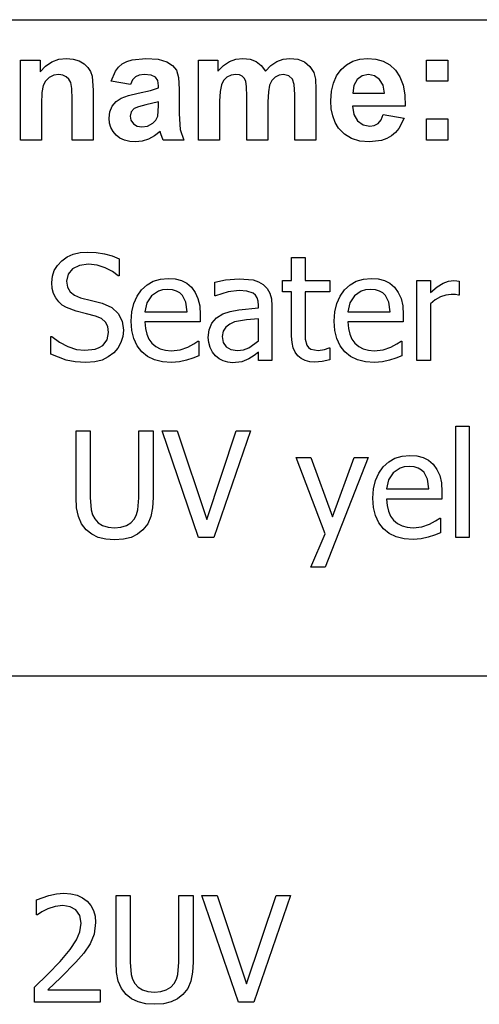
# Model space of a CAD drawing. Extents: x -8638 to 8638, y -6153 to 6153.
# Drawn here: x 4699 to 5561, y -3918 to -2074 of the extents above; entities that cross this region are included whole.
import ezdxf

# ---------------------------------------------------------------- set-up
doc = ezdxf.new("R2010")
doc.units = 0
doc.layers.get('0').update_dxf_attribs({"linetype": 'CONTINUOUS'})

msp = doc.modelspace()

# ---------------------------------------------------------------- linework, layer by layer
for p, q in [((3510.2, -2073.8), (8638, -2073.8)), ((4700.9, -2299.2), (4700.9, -2149.6)), ((4700.9, -2149.6), (4737.7, -2149.6)), ((4737.7, -2149.6), (4737.7, -2171.6)), ((4748.1, -2160.5), (4759.8, -2152.6)), ((4759.8, -2152.6), (4772.7, -2147.8)), ((4772.7, -2147.8), (4787, -2146.2)), ((4787, -2146.2), (4799.5, -2147.4)), ((4799.5, -2147.4), (4810.9, -2151)), ((4810.9, -2151), (4820.4, -2156.3)), ((4820.4, -2156.3), (4827.3, -2163)), ((4885, -2162.6), (4891.9, -2156.7)), ((4891.9, -2156.7), (4900.2, -2152.1)), ((4900.2, -2152.1), (4910.3, -2148.8)), ((4910.3, -2148.8), (4935.8, -2146.2)), ((4935.8, -2146.2), (4958.9, -2147.8)), ((4958.9, -2147.8), (4975.3, -2152.5)), ((4975.3, -2152.5), (4986.3, -2159.6)), ((5034.9, -2149.6), (5071.3, -2149.6)), ((5034.9, -2299.2), (5034.9, -2149.6)), ((5071.3, -2149.6), (5071.3, -2170)), ((5081.6, -2159.6), (5092.8, -2152.2)), ((5092.8, -2152.2), (5104.9, -2147.7)), ((5104.9, -2147.7), (5117.9, -2146.2)), ((5117.9, -2146.2), (5131.4, -2147.7)), ((5131.4, -2147.7), (5142.9, -2152.2)), ((5142.9, -2152.2), (5152.5, -2159.6)), ((5170.4, -2159.6), (5181.5, -2152.2)), ((5181.5, -2152.2), (5193.3, -2147.7)), ((5193.3, -2147.7), (5205.8, -2146.2)), ((5205.8, -2146.2), (5221, -2147.9)), ((5221, -2147.9), (5233.7, -2152.9)), ((5233.7, -2152.9), (5243.7, -2161.2)), ((5312.5, -2158.1), (5324.2, -2151.5)), ((5324.2, -2151.5), (5337.1, -2147.6)), ((5337.1, -2147.6), (5351.3, -2146.2)), ((5351.3, -2146.2), (5367.1, -2147.6)), ((5367.1, -2147.6), (5381.2, -2151.7)), ((5381.2, -2151.7), (5393.5, -2158.6)), ((5462.3, -2189.2), (5462.3, -2149.6)), ((5462.3, -2149.6), (5501.9, -2149.6)), ((5501.9, -2149.6), (5501.9, -2189.2)), ((4737.7, -2171.6), (4748.1, -2160.5)), ((4827.3, -2163), (4832, -2170.8)), ((4832, -2170.8), (4835.1, -2179.6)), ((4871, -2188.8), (4879.3, -2169.9)), ((4879.3, -2169.9), (4885, -2162.6)), ((4986.3, -2159.6), (4993.5, -2168.4)), ((4993.5, -2168.4), (4997.5, -2182.1)), ((5071.3, -2170), (5081.6, -2159.6)), ((5152.5, -2159.6), (5160.2, -2170)), ((5160.2, -2170), (5170.4, -2159.6)), ((5243.7, -2161.2), (5250.8, -2172.6)), ((5250.8, -2172.6), (5253.8, -2185.1)), ((5293.7, -2178.8), (5302.2, -2167.3)), ((5302.2, -2167.3), (5312.5, -2158.1)), ((5393.5, -2158.6), (5404, -2168.3)), ((5404, -2168.3), (5412.4, -2180.8)), ((4747.8, -2188.7), (4743.5, -2197.1)), ((4754.7, -2182.2), (4747.8, -2188.7)), ((4763.4, -2177.9), (4754.7, -2182.2)), ((4773.2, -2176.5), (4763.4, -2177.9)), ((4780.6, -2177.5), (4773.2, -2176.5)), ((4786.9, -2180.5), (4780.6, -2177.5)), ((4791.8, -2185.2), (4786.9, -2180.5)), ((4795.1, -2191.5), (4791.8, -2185.2)), ((4797, -2202.9), (4795.1, -2191.5)), ((4835.1, -2179.6), (4837.2, -2206.2)), ((4907, -2195.3), (4871, -2188.8)), ((4911.2, -2186.4), (4907, -2195.3)), ((4916.5, -2180.7), (4911.2, -2186.4)), ((4923.6, -2177.6), (4916.5, -2180.7)), ((4933, -2176.5), (4923.6, -2177.6)), ((4946.2, -2177.7), (4933, -2176.5)), ((4954.3, -2181.4), (4946.2, -2177.7)), ((4958.5, -2187.9), (4954.3, -2181.4)), ((4959.9, -2197.6), (4958.5, -2187.9)), ((4997.5, -2182.1), (4998.8, -2203.8)), ((5081.8, -2187.5), (5077.6, -2195.7)), ((5088.1, -2181.4), (5081.8, -2187.5)), ((5095.9, -2177.8), (5088.1, -2181.4)), ((5104.6, -2176.5), (5095.9, -2177.8)), ((5111.4, -2177.3), (5104.6, -2176.5)), ((5116.6, -2179.6), (5111.4, -2177.3)), ((5120.5, -2183.5), (5116.6, -2179.6)), ((5123.2, -2189.1), (5120.5, -2183.5)), ((5124.7, -2199.3), (5123.2, -2189.1)), ((5172.4, -2187.8), (5168.1, -2196.4)), ((5178.7, -2181.6), (5172.4, -2187.8)), ((5186.2, -2177.8), (5178.7, -2181.6)), ((5194.3, -2176.5), (5186.2, -2177.8)), ((5204.2, -2178.6), (5194.3, -2176.5)), ((5211.2, -2185), (5204.2, -2178.6)), ((5214.3, -2195.4), (5211.2, -2185)), ((5253.8, -2185.1), (5254.9, -2203.6)), ((5284, -2207.9), (5287.6, -2192.4)), ((5287.6, -2192.4), (5293.7, -2178.8)), ((5332.3, -2186), (5326, -2197.1)), ((5341.9, -2178.9), (5332.3, -2186)), ((5353.7, -2176.5), (5341.9, -2178.9)), ((5364.9, -2178.8), (5353.7, -2176.5)), ((5374.3, -2185.5), (5364.9, -2178.8)), ((5380.7, -2196.5), (5374.3, -2185.5)), ((5412.4, -2180.8), (5418.3, -2196.2)), ((5501.9, -2189.2), (5462.3, -2189.2)), ((4741.2, -2210.3), (4740.5, -2231.4)), ((4743.5, -2197.1), (4741.2, -2210.3)), ((4797.7, -2222.9), (4797, -2202.9)), ((4837.2, -2206.2), (4837.2, -2299.2)), ((4903.3, -2215.6), (4921.5, -2211.3)), ((4921.5, -2211.3), (4945, -2206.3)), ((4945, -2206.3), (4959.9, -2201.6)), ((4959.9, -2201.6), (4959.9, -2197.6)), ((4998.8, -2203.8), (4998.4, -2250)), ((5075.2, -2208), (5074.4, -2226.5)), ((5077.6, -2195.7), (5075.2, -2208)), ((5125.3, -2217.2), (5124.7, -2199.3)), ((5165.7, -2209.1), (5164.9, -2227.4)), ((5168.1, -2196.4), (5165.7, -2209.1)), ((5215.3, -2213.7), (5214.3, -2195.4)), ((5254.9, -2203.6), (5254.9, -2299.2)), ((5282.7, -2225.5), (5284, -2207.9)), ((5326, -2197.1), (5324, -2211.6)), ((5324, -2211.6), (5383.2, -2211.6)), ((5383.2, -2211.6), (5380.7, -2196.5)), ((5418.3, -2196.2), (5421.6, -2214.5)), ((4797.7, -2299.2), (4797.7, -2222.9)), ((4873, -2235.7), (4880.3, -2227)), ((4880.3, -2227), (4890, -2220.5)), ((4890, -2220.5), (4903.3, -2215.6)), ((4959.9, -2227.4), (4935.8, -2233.4)), ((4959.9, -2235.3), (4959.9, -2227.4)), ((5074.4, -2226.5), (5074.4, -2299.2)), ((5125.3, -2299.2), (5125.3, -2217.2)), ((5164.9, -2227.4), (5164.9, -2299.2)), ((5215.3, -2299.2), (5215.3, -2213.7)), ((5283.7, -2240.4), (5282.7, -2225.5)), ((5421.6, -2214.5), (5422.5, -2235.8)), ((4740.5, -2231.4), (4740.5, -2299.2)), ((4867, -2258.3), (4868.5, -2246.4)), ((4868.5, -2246.4), (4873, -2235.7)), ((4908.5, -2246.6), (4906.5, -2254.3)), ((4914.3, -2240.3), (4908.5, -2246.6)), ((4922.2, -2236.9), (4914.3, -2240.3)), ((4935.8, -2233.4), (4922.2, -2236.9)), ((4958.4, -2254.5), (4959.9, -2235.3)), ((5286.4, -2254), (5283.7, -2240.4)), ((5422.5, -2235.8), (5323.3, -2235.8)), ((5323.3, -2235.8), (5325.9, -2251.5)), ((4867.8, -2267.5), (4867, -2258.3)), ((4870.3, -2275.8), (4867.8, -2267.5)), ((4906.5, -2254.3), (4908.1, -2262)), ((4908.1, -2262), (4912.7, -2268.6)), ((4939, -2272.9), (4948.9, -2267.6)), ((4948.9, -2267.6), (4954.9, -2261.7)), ((4954.9, -2261.7), (4958.4, -2254.5)), ((4998.4, -2250), (5000.3, -2279.1)), ((5291.1, -2266.2), (5286.4, -2254)), ((5297.5, -2277.1), (5291.1, -2266.2)), ((5325.9, -2251.5), (5332.9, -2263.2)), ((5332.9, -2263.2), (5343.2, -2270.6)), ((5364.3, -2271.7), (5371.3, -2267.9)), ((5371.3, -2267.9), (5376.9, -2261.3)), ((5376.9, -2261.3), (5380.9, -2251.6)), ((5380.9, -2251.6), (5420.3, -2258.2)), ((5420.3, -2258.2), (5410.5, -2277.3)), ((5462.3, -2299.2), (5462.3, -2259.6)), ((5462.3, -2259.6), (5501.9, -2259.6)), ((5501.9, -2259.6), (5501.9, -2299.2)), ((4874.5, -2283.4), (4870.3, -2275.8)), ((4880.3, -2290), (4874.5, -2283.4)), ((4912.7, -2268.6), (4919.8, -2273.2)), ((4919.8, -2273.2), (4928.5, -2274.7)), ((4928.5, -2274.7), (4939, -2272.9)), ((4963, -2282.9), (4952.5, -2291.5)), ((4964.4, -2287.5), (4963, -2282.9)), ((5000.3, -2279.1), (5007.4, -2299.2)), ((5308.2, -2288.2), (5297.5, -2277.1)), ((5343.2, -2270.6), (5355.7, -2273)), ((5355.7, -2273), (5364.3, -2271.7)), ((5404, -2284.9), (5396.3, -2291.2)), ((5410.5, -2277.3), (5404, -2284.9)), ((4740.5, -2299.2), (4700.9, -2299.2)), ((4837.2, -2299.2), (4797.7, -2299.2)), ((4887.5, -2295.5), (4880.3, -2290)), ((4896, -2299.4), (4887.5, -2295.5)), ((4905.7, -2301.8), (4896, -2299.4)), ((4916.7, -2302.6), (4905.7, -2301.8)), ((4929.4, -2301.3), (4916.7, -2302.6)), ((4941.3, -2297.6), (4929.4, -2301.3)), ((4952.5, -2291.5), (4941.3, -2297.6)), ((4968.2, -2299.2), (4964.4, -2287.5)), ((5007.4, -2299.2), (4968.2, -2299.2)), ((5074.4, -2299.2), (5034.9, -2299.2)), ((5164.9, -2299.2), (5125.3, -2299.2)), ((5254.9, -2299.2), (5215.3, -2299.2)), ((5321.3, -2296.2), (5308.2, -2288.2)), ((5337, -2301), (5321.3, -2296.2)), ((5355.3, -2302.6), (5337, -2301)), ((5377.9, -2299.7), (5355.3, -2302.6)), ((5387.6, -2296.2), (5377.9, -2299.7)), ((5396.3, -2291.2), (5387.6, -2296.2)), ((5501.9, -2299.2), (5462.3, -2299.2)), ((4770.2, -2534), (4778.5, -2525.3)), ((4778.5, -2525.3), (4788.6, -2518.1)), ((4788.6, -2518.1), (4800, -2513)), ((4800, -2513), (4812.8, -2509.9)), ((4812.8, -2509.9), (4826.8, -2508.9)), ((4826.8, -2508.9), (4843.1, -2509.7)), ((4843.1, -2509.7), (4858.5, -2512.2)), ((4858.5, -2512.2), (4872.9, -2516.3)), ((4872.9, -2516.3), (4886.2, -2521.7)), ((4886.2, -2521.7), (4886.2, -2553.5)), ((5209.4, -2562.4), (5209.4, -2519.3)), ((5209.4, -2519.3), (5234.6, -2519.3)), ((5234.6, -2519.3), (5234.6, -2562.4)), ((4760.8, -2554.3), (4764.3, -2543.7)), ((4764.3, -2543.7), (4770.2, -2534)), ((4798.6, -2540.4), (4790.1, -2550.5)), ((4811.8, -2534), (4798.6, -2540.4)), ((4828.5, -2531.8), (4811.8, -2534)), ((4844.5, -2533.4), (4828.5, -2531.8)), ((4859.8, -2538.3), (4844.5, -2533.4)), ((4873.3, -2545.4), (4859.8, -2538.3)), ((4759.6, -2566), (4760.8, -2554.3)), ((4790.1, -2550.5), (4787.2, -2563.2)), ((4884.2, -2553.5), (4873.3, -2545.4)), ((4886.2, -2553.5), (4884.2, -2553.5)), ((4950, -2563.6), (4963.3, -2559.6)), ((4963.3, -2559.6), (4978, -2558.2)), ((4978, -2558.2), (4991.2, -2559.2)), ((4991.2, -2559.2), (5002.7, -2562.2)), ((5002.7, -2562.2), (5012.8, -2567.4)), ((5065.3, -2565.6), (5085.3, -2561.2)), ((5085.3, -2561.2), (5111.1, -2558.8)), ((5111.1, -2558.8), (5137.1, -2561.2)), ((5137.1, -2561.2), (5147.1, -2564.6)), ((5192.3, -2583.3), (5192.3, -2562.4)), ((5192.3, -2562.4), (5209.4, -2562.4)), ((5234.6, -2562.4), (5281, -2562.4)), ((5281, -2562.4), (5281, -2583.3)), ((5330.6, -2563.6), (5343.9, -2559.6)), ((5343.9, -2559.6), (5358.6, -2558.2)), ((5358.6, -2558.2), (5371.8, -2559.2)), ((5371.8, -2559.2), (5383.3, -2562.2)), ((5383.3, -2562.2), (5393.4, -2567.4)), ((5444.2, -2712.2), (5444.2, -2562.4)), ((5444.2, -2562.4), (5469.4, -2562.4)), ((5469.4, -2562.4), (5469.4, -2584.6)), ((5503.6, -2563.6), (5513.4, -2562.4)), ((5513.4, -2562.4), (5519.2, -2562.6)), ((5519.2, -2562.6), (5523.6, -2563.2)), ((4760.5, -2577), (4759.6, -2566)), ((4763, -2586.6), (4760.5, -2577)), ((4787.2, -2563.2), (4788.9, -2574.6)), ((4788.9, -2574.6), (4793.9, -2583.4)), ((4919.5, -2591.6), (4927.9, -2579.9)), ((4927.9, -2579.9), (4938.2, -2570.4)), ((4938.2, -2570.4), (4950, -2563.6)), ((4967.3, -2579.8), (4959.5, -2582)), ((4976.6, -2579), (4967.3, -2579.8)), ((4985.9, -2579.7), (4976.6, -2579)), ((4993.7, -2582), (4985.9, -2579.7)), ((5012.8, -2567.4), (5021.5, -2574.8)), ((5021.5, -2574.8), (5028.6, -2584.4)), ((5065.3, -2591.2), (5065.3, -2565.6)), ((5110.9, -2581), (5090.4, -2583.6)), ((5125.3, -2582), (5110.9, -2581)), ((5147.1, -2564.6), (5156.1, -2569.9)), ((5156.1, -2569.9), (5163.3, -2577)), ((5163.3, -2577), (5168.3, -2585.8)), ((5300.1, -2591.6), (5308.5, -2579.9)), ((5308.5, -2579.9), (5318.8, -2570.4)), ((5318.8, -2570.4), (5330.6, -2563.6)), ((5347.8, -2579.8), (5340, -2582)), ((5357.1, -2579), (5347.8, -2579.8)), ((5366.5, -2579.7), (5357.1, -2579)), ((5374.2, -2582), (5366.5, -2579.7)), ((5393.4, -2567.4), (5402.1, -2574.8)), ((5402.1, -2574.8), (5409.2, -2584.4)), ((5469.4, -2584.6), (5482.3, -2574.2)), ((5482.3, -2574.2), (5493.5, -2567.4)), ((5493.5, -2567.4), (5503.6, -2563.6)), ((5523.6, -2563.2), (5523.6, -2589.5)), ((4767.1, -2594.9), (4763, -2586.6)), ((4772.6, -2602.1), (4767.1, -2594.9)), ((4793.9, -2583.4), (4802.1, -2589.9)), ((4802.1, -2589.9), (4813.4, -2594.4)), ((4813.4, -2594.4), (4834, -2599.6)), ((4834, -2599.6), (4854.3, -2604.9)), ((4913.5, -2605.3), (4919.5, -2591.6)), ((4946.7, -2590.8), (4938.1, -2603.9)), ((4959.5, -2582), (4946.7, -2590.8)), ((5000, -2585.6), (4993.7, -2582)), ((5005, -2590.5), (5000, -2585.6)), ((5011.2, -2603), (5005, -2590.5)), ((5028.6, -2584.4), (5033.8, -2595.8)), ((5033.8, -2595.8), (5037.1, -2609.6)), ((5066.8, -2591.2), (5065.3, -2591.2)), ((5090.4, -2583.6), (5066.8, -2591.2)), ((5137.1, -2586.1), (5125.3, -2582)), ((5141.4, -2589.7), (5137.1, -2586.1)), ((5144.6, -2594.5), (5141.4, -2589.7)), ((5146.6, -2600.8), (5144.6, -2594.5)), ((5168.3, -2585.8), (5171.4, -2596.7)), ((5171.4, -2596.7), (5172.4, -2609.7)), ((5209.4, -2583.3), (5192.3, -2583.3)), ((5209.4, -2666.3), (5209.4, -2583.3)), ((5281, -2583.3), (5234.6, -2583.3)), ((5234.6, -2583.3), (5234.6, -2654.5)), ((5294.1, -2605.3), (5300.1, -2591.6)), ((5327.2, -2590.8), (5318.7, -2603.9)), ((5340, -2582), (5327.2, -2590.8)), ((5380.5, -2585.6), (5374.2, -2582)), ((5385.6, -2590.5), (5380.5, -2585.6)), ((5391.7, -2603), (5385.6, -2590.5)), ((5409.2, -2584.4), (5414.4, -2595.8)), ((5414.4, -2595.8), (5417.6, -2609.6)), ((5478.6, -2598.2), (5469.4, -2605.8)), ((5488.4, -2592.7), (5478.6, -2598.2)), ((5498.5, -2589.4), (5488.4, -2592.7)), ((5508.7, -2588.3), (5498.5, -2589.4)), ((5516.3, -2588.5), (5508.7, -2588.3)), ((5522.2, -2589.5), (5516.3, -2588.5)), ((5523.6, -2589.5), (5522.2, -2589.5)), ((4779.4, -2608.1), (4772.6, -2602.1)), ((4787.1, -2612.9), (4779.4, -2608.1)), ((4805.6, -2619.8), (4787.1, -2612.9)), ((4854.3, -2604.9), (4872.1, -2612.8)), ((4872.1, -2612.8), (4884.4, -2623.9)), ((4909.9, -2620.8), (4913.5, -2605.3)), ((4938.1, -2603.9), (4934.3, -2620.6)), ((5013.6, -2620.6), (5011.2, -2603)), ((5037.1, -2609.6), (5038.1, -2626.2)), ((5094.2, -2620), (5110.3, -2616.9)), ((5110.3, -2616.9), (5147.3, -2613.6)), ((5147.3, -2608.8), (5146.6, -2600.8)), ((5147.3, -2613.6), (5147.3, -2608.8)), ((5172.4, -2609.7), (5172.4, -2712.2)), ((5290.5, -2620.8), (5294.1, -2605.3)), ((5318.7, -2603.9), (5314.9, -2620.6)), ((5394.2, -2620.6), (5391.7, -2603)), ((5417.6, -2609.6), (5418.7, -2626.2)), ((5469.4, -2605.8), (5469.4, -2712.2)), ((4824.8, -2624.5), (4805.6, -2619.8)), ((4841.7, -2628.9), (4824.8, -2624.5)), ((4852.8, -2633.5), (4841.7, -2628.9)), ((4860.4, -2640), (4852.8, -2633.5)), ((4884.4, -2623.9), (4891.6, -2638.1)), ((4908.7, -2638.1), (4909.9, -2620.8)), ((4934.3, -2620.6), (5013.6, -2620.6)), ((5038.1, -2626.2), (5038.1, -2639.9)), ((5059.7, -2642.2), (5068.2, -2632.4)), ((5068.2, -2632.4), (5080.5, -2624.9)), ((5080.5, -2624.9), (5094.2, -2620)), ((5124.6, -2635.9), (5102.4, -2639.9)), ((5147.3, -2633.7), (5124.6, -2635.9)), ((5147.3, -2675.3), (5147.3, -2633.7)), ((5289.3, -2638.1), (5290.5, -2620.8)), ((5314.9, -2620.6), (5394.2, -2620.6)), ((5418.7, -2626.2), (5418.7, -2639.9)), ((4864.9, -2648.6), (4860.4, -2640)), ((4866.3, -2659.5), (4864.9, -2648.6)), ((4891.6, -2638.1), (4894, -2655.3)), ((4910, -2655.7), (4908.7, -2638.1)), ((5038.1, -2639.9), (4934.3, -2639.9)), ((4934.3, -2639.9), (4935.2, -2652.2)), ((4935.2, -2652.2), (4937.6, -2662.9)), ((5053.1, -2668.7), (5054.8, -2654.3)), ((5054.8, -2654.3), (5059.7, -2642.2)), ((5085.7, -2649.3), (5080.8, -2657)), ((5093.2, -2643.8), (5085.7, -2649.3)), ((5102.4, -2639.9), (5093.2, -2643.8)), ((5234.6, -2654.5), (5235, -2672.1)), ((5290.5, -2655.7), (5289.3, -2638.1)), ((5418.7, -2639.9), (5314.9, -2639.9)), ((5314.9, -2639.9), (5315.7, -2652.2)), ((5315.7, -2652.2), (5318.2, -2662.9)), ((4758.1, -2700.2), (4758.1, -2667)), ((4758.1, -2667), (4760, -2667)), ((4760, -2667), (4774, -2677.9)), ((4855.1, -2683.7), (4863.5, -2673)), ((4863.5, -2673), (4866.3, -2659.5)), ((4892.8, -2666.9), (4889.2, -2678.4)), ((4894, -2655.3), (4892.8, -2666.9)), ((4913.7, -2671), (4910, -2655.7)), ((4919.8, -2684.3), (4913.7, -2671)), ((4937.6, -2662.9), (4941.7, -2672.2)), ((4941.7, -2672.2), (4947.5, -2679.8)), ((5054, -2678.5), (5053.1, -2668.7)), ((5080.8, -2657), (5079.2, -2667.1)), ((5079.2, -2667.1), (5081, -2678.4)), ((5210.1, -2678.1), (5209.4, -2666.3)), ((5235, -2672.1), (5238.1, -2683.6)), ((5294.2, -2671), (5290.5, -2655.7)), ((5300.4, -2684.3), (5294.2, -2671)), ((5318.2, -2662.9), (5322.3, -2672.2)), ((5322.3, -2672.2), (5328, -2679.8)), ((4774, -2677.9), (4789.8, -2686.1)), ((4789.8, -2686.1), (4806.1, -2691.2)), ((4806.1, -2691.2), (4821.8, -2692.9)), ((4821.8, -2692.9), (4841.1, -2690.6)), ((4841.1, -2690.6), (4848.8, -2687.7)), ((4848.8, -2687.7), (4855.1, -2683.7)), ((4883.5, -2688.9), (4875.9, -2697.7)), ((4889.2, -2678.4), (4883.5, -2688.9)), ((4928.5, -2695.5), (4919.8, -2684.3)), ((4947.5, -2679.8), (4954.7, -2685.9)), ((4954.7, -2685.9), (4963.1, -2690.2)), ((4963.1, -2690.2), (4972.8, -2692.8)), ((4983.8, -2693.7), (5000.1, -2691.8)), ((5000.1, -2691.8), (5014.5, -2687)), ((5014.5, -2687), (5026.1, -2681)), ((5026.1, -2681), (5033.8, -2675.6)), ((5033.8, -2675.6), (5035.3, -2675.6)), ((5035.3, -2675.6), (5035.3, -2703)), ((5056.8, -2687.8), (5054, -2678.5)), ((5061, -2696.2), (5056.8, -2687.8)), ((5081, -2678.4), (5086.4, -2686.6)), ((5086.4, -2686.6), (5095.3, -2691.5)), ((5095.3, -2691.5), (5107.6, -2693.1)), ((5107.6, -2693.1), (5119, -2691.8)), ((5119, -2691.8), (5129.2, -2688)), ((5129.2, -2688), (5147.3, -2675.3)), ((5212.3, -2688.2), (5210.1, -2678.1)), ((5215.9, -2696.7), (5212.3, -2688.2)), ((5238.1, -2683.6), (5241.1, -2687.7)), ((5241.1, -2687.7), (5245.4, -2690.6)), ((5245.4, -2690.6), (5259.3, -2693)), ((5259.3, -2693), (5271.2, -2691.2)), ((5271.2, -2691.2), (5279.5, -2688.2)), ((5279.5, -2688.2), (5281, -2688.2)), ((5281, -2688.2), (5281, -2710.8)), ((5309.1, -2695.5), (5300.4, -2684.3)), ((5328, -2679.8), (5335.2, -2685.9)), ((5335.2, -2685.9), (5343.7, -2690.2)), ((5343.7, -2690.2), (5353.4, -2692.8)), ((5364.4, -2693.7), (5380.7, -2691.8)), ((5380.7, -2691.8), (5395.1, -2687)), ((5395.1, -2687), (5406.6, -2681)), ((5406.6, -2681), (5414.4, -2675.6)), ((5414.4, -2675.6), (5415.9, -2675.6)), ((5415.9, -2675.6), (5415.9, -2703)), ((4786.8, -2711.3), (4758.1, -2700.2)), ((4865.6, -2705.4), (4854.1, -2711.1)), ((4875.9, -2697.7), (4865.6, -2705.4)), ((4939.4, -2704.3), (4928.5, -2695.5)), ((4952.3, -2710.6), (4939.4, -2704.3)), ((4972.8, -2692.8), (4983.8, -2693.7)), ((5024.3, -2707.4), (5012.5, -2711.5)), ((5035.3, -2703), (5024.3, -2707.4)), ((5066.4, -2703), (5061, -2696.2)), ((5073.2, -2708.6), (5066.4, -2703)), ((5081, -2712.8), (5073.2, -2708.6)), ((5129, -2709.1), (5116.1, -2714.4)), ((5139, -2702.6), (5129, -2709.1)), ((5147.3, -2696.2), (5139, -2702.6)), ((5147.3, -2712.2), (5147.3, -2696.2)), ((5220.9, -2703.4), (5215.9, -2696.7)), ((5227.2, -2708.5), (5220.9, -2703.4)), ((5234.7, -2712.2), (5227.2, -2708.5)), ((5320, -2704.3), (5309.1, -2695.5)), ((5332.9, -2710.6), (5320, -2704.3)), ((5353.4, -2692.8), (5364.4, -2693.7)), ((5404.9, -2707.4), (5393.1, -2711.5)), ((5415.9, -2703), (5404.9, -2707.4)), ((4803.6, -2714.7), (4786.8, -2711.3)), ((4823.7, -2715.8), (4803.6, -2714.7)), ((4840.4, -2714.6), (4823.7, -2715.8)), ((4854.1, -2711.1), (4840.4, -2714.6)), ((4967.2, -2714.4), (4952.3, -2710.6)), ((4984.1, -2715.7), (4967.2, -2714.4)), ((4999.2, -2714.6), (4984.1, -2715.7)), ((5012.5, -2711.5), (4999.2, -2714.6)), ((5089.6, -2715.4), (5081, -2712.8)), ((5098.6, -2716.3), (5089.6, -2715.4)), ((5116.1, -2714.4), (5098.6, -2716.3)), ((5172.4, -2712.2), (5147.3, -2712.2)), ((5243.3, -2714.4), (5234.7, -2712.2)), ((5253.1, -2715.1), (5243.3, -2714.4)), ((5266.6, -2714), (5253.1, -2715.1)), ((5281, -2710.8), (5266.6, -2714)), ((5347.8, -2714.4), (5332.9, -2710.6)), ((5364.7, -2715.7), (5347.8, -2714.4)), ((5379.7, -2714.6), (5364.7, -2715.7)), ((5393.1, -2711.5), (5379.7, -2714.6)), ((5469.4, -2712.2), (5444.2, -2712.2)), ((5517.3, -3043.7), (5517.3, -2835)), ((5517.3, -2835), (5542.5, -2835)), ((5542.5, -2835), (5542.5, -3043.7)), ((4805.2, -2968.6), (4805.2, -2844)), ((4805.2, -2844), (4831.7, -2844)), ((4831.7, -2844), (4831.7, -2968.6)), ((4923.1, -2969.2), (4923.1, -2844)), ((4923.1, -2844), (4949.6, -2844)), ((4949.6, -2844), (4949.6, -2968.6)), ((5035, -3043.7), (4966.4, -2844)), ((4966.4, -2844), (4994.8, -2844)), ((4994.8, -2844), (5050.1, -3009.7)), ((5050.1, -3009.7), (5105.3, -2844)), ((5132.4, -2844), (5063.7, -3043.7)), ((5105.3, -2844), (5132.4, -2844)), ((5272.4, -3036.4), (5218, -2893.9)), ((5218, -2893.9), (5245.2, -2893.9)), ((5245.2, -2893.9), (5286.1, -3004.8)), ((5353.1, -2893.9), (5272.5, -3098.9)), ((5286.1, -3004.8), (5326.8, -2893.9)), ((5326.8, -2893.9), (5353.1, -2893.9)), ((5403.1, -2895.1), (5416.4, -2891.1)), ((5416.4, -2891.1), (5431.2, -2889.7)), ((5431.2, -2889.7), (5444.3, -2890.7)), ((5444.3, -2890.7), (5455.8, -2893.7)), ((5455.8, -2893.7), (5465.9, -2898.9)), ((5372.6, -2923.1), (5381, -2911.4)), ((5381, -2911.4), (5391.3, -2901.9)), ((5391.3, -2901.9), (5403.1, -2895.1)), ((5420.4, -2911.3), (5412.6, -2913.5)), ((5429.7, -2910.5), (5420.4, -2911.3)), ((5439.1, -2911.2), (5429.7, -2910.5)), ((5446.8, -2913.4), (5439.1, -2911.2)), ((5465.9, -2898.9), (5474.6, -2906.3)), ((5474.6, -2906.3), (5481.7, -2915.9)), ((5366.6, -2936.8), (5372.6, -2923.1)), ((5399.8, -2922.3), (5391.2, -2935.4)), ((5412.6, -2913.5), (5399.8, -2922.3)), ((5453.1, -2917.1), (5446.8, -2913.4)), ((5458.1, -2922), (5453.1, -2917.1)), ((5464.3, -2934.5), (5458.1, -2922)), ((5481.7, -2915.9), (5487, -2927.3)), ((5487, -2927.3), (5490.2, -2941.1)), ((5363, -2952.3), (5366.6, -2936.8)), ((5391.2, -2935.4), (5387.5, -2952.1)), ((5466.7, -2952.1), (5464.3, -2934.5)), ((5490.2, -2941.1), (5491.2, -2957.7)), ((4806.3, -2988.2), (4805.2, -2968.6)), ((4831.7, -2968.6), (4833.5, -2991.8)), ((4949.6, -2968.6), (4948.6, -2987.9)), ((5361.8, -2969.6), (5363, -2952.3)), ((5387.5, -2952.1), (5466.7, -2952.1)), ((5491.2, -2957.7), (5491.2, -2971.4)), ((4921.3, -2991.9), (4923.1, -2969.2)), ((5363.1, -2987.1), (5361.8, -2969.6)), ((5366.8, -3002.5), (5363.1, -2987.1)), ((5491.2, -2971.4), (5387.5, -2971.4)), ((5387.5, -2971.4), (5388.3, -2983.7)), ((5388.3, -2983.7), (5390.7, -2994.4)), ((4809.5, -3004.4), (4806.3, -2988.2)), ((4815.3, -3018), (4809.5, -3004.4)), ((4833.5, -2991.8), (4836.1, -3000.8)), ((4836.1, -3000.8), (4840.3, -3008.8)), ((4914.5, -3008.8), (4918.7, -3000.7)), ((4918.7, -3000.7), (4921.3, -2991.9)), ((4945.4, -3004.2), (4939.6, -3018)), ((4948.6, -2987.9), (4945.4, -3004.2)), ((5373, -3015.8), (5366.8, -3002.5)), ((5390.7, -2994.4), (5394.8, -3003.7)), ((5394.8, -3003.7), (5400.6, -3011.3)), ((4824.2, -3029.4), (4815.3, -3018)), ((4840.3, -3008.8), (4846.6, -3015.9)), ((4846.6, -3015.9), (4854.9, -3021)), ((4854.9, -3021), (4865.1, -3024.1)), ((4889.1, -3024.1), (4899.5, -3021)), ((4899.5, -3021), (4908, -3015.9)), ((4908, -3015.9), (4914.5, -3008.8)), ((4939.6, -3018), (4930.6, -3029.4)), ((5381.6, -3027), (5373, -3015.8)), ((5400.6, -3011.3), (5407.8, -3017.4)), ((5407.8, -3017.4), (5416.3, -3021.7)), ((5416.3, -3021.7), (5426, -3024.3)), ((5436.9, -3025.2), (5453.2, -3023.3)), ((5453.2, -3023.3), (5467.6, -3018.4)), ((5467.6, -3018.4), (5479.2, -3012.5)), ((5479.2, -3012.5), (5487, -3007)), ((5487, -3007), (5488.4, -3007)), ((5488.4, -3007), (5488.4, -3034.5)), ((4834.5, -3037.4), (4824.2, -3029.4)), ((4846.6, -3043.2), (4834.5, -3037.4)), ((4865.1, -3024.1), (4877.3, -3025.2)), ((4877.3, -3025.2), (4889.1, -3024.1)), ((4920.3, -3037.5), (4908.4, -3043.3)), ((4930.6, -3029.4), (4920.3, -3037.5)), ((5245.6, -3098.9), (5272.4, -3036.4)), ((5392.5, -3035.8), (5381.6, -3027)), ((5405.4, -3042.1), (5392.5, -3035.8)), ((5420.3, -3045.9), (5405.4, -3042.1)), ((5426, -3024.3), (5436.9, -3025.2)), ((5477.4, -3038.9), (5465.6, -3043)), ((5488.4, -3034.5), (5477.4, -3038.9)), ((4860.9, -3046.7), (4846.6, -3043.2)), ((4877.3, -3047.8), (4860.9, -3046.7)), ((4894.3, -3046.7), (4877.3, -3047.8)), ((4908.4, -3043.3), (4894.3, -3046.7)), ((5063.7, -3043.7), (5035, -3043.7)), ((5437.2, -3047.1), (5420.3, -3045.9)), ((5452.3, -3046.1), (5437.2, -3047.1)), ((5465.6, -3043), (5452.3, -3046.1)), ((5542.5, -3043.7), (5517.3, -3043.7)), ((5272.5, -3098.9), (5245.6, -3098.9)), ((8638, -3303.1), (3510.2, -3303.1)), ((4731.2, -3721.8), (4754.3, -3713.7)), ((4731.2, -3750.2), (4731.2, -3721.8)), ((4754.3, -3713.7), (4768.7, -3710.7)), ((4768.7, -3710.7), (4782.4, -3709.7)), ((4782.4, -3709.7), (4795.6, -3710.6)), ((4795.6, -3710.6), (4807.3, -3713.4)), ((4807.3, -3713.4), (4817.4, -3718.1)), ((4817.4, -3718.1), (4826.1, -3724.5)), ((4826.1, -3724.5), (4833, -3732.6)), ((4880.2, -3838.5), (4880.2, -3713.9)), ((4880.2, -3713.9), (4906.7, -3713.9)), ((4906.7, -3713.9), (4906.7, -3838.5)), ((4998, -3839.1), (4998, -3713.9)), ((4998, -3713.9), (5024.6, -3713.9)), ((5024.6, -3713.9), (5024.6, -3838.5)), ((5110, -3913.6), (5041.3, -3713.9)), ((5041.3, -3713.9), (5069.8, -3713.9)), ((5069.8, -3713.9), (5125, -3879.6)), ((5125, -3879.6), (5180.3, -3713.9)), ((5207.4, -3713.9), (5138.7, -3913.6)), ((5180.3, -3713.9), (5207.4, -3713.9)), ((4752, -3739.2), (4741.1, -3744.7)), ((4766, -3734.7), (4752, -3739.2)), ((4780.4, -3732.9), (4766, -3734.7)), ((4793.9, -3734.9), (4780.4, -3732.9)), ((4804.8, -3741), (4793.9, -3734.9)), ((4812, -3751.4), (4804.8, -3741)), ((4833, -3732.6), (4838, -3742)), ((4838, -3742), (4840.9, -3752.7)), ((4732.6, -3750.2), (4731.2, -3750.2)), ((4741.1, -3744.7), (4732.6, -3750.2)), ((4814.6, -3766), (4812, -3751.4)), ((4840.9, -3752.7), (4841.9, -3764.7)), ((4812.5, -3781.9), (4814.6, -3766)), ((4841.9, -3764.7), (4839.2, -3786.3)), ((4794.3, -3814.8), (4806.3, -3797.2)), ((4806.3, -3797.2), (4812.5, -3781.9)), ((4839.2, -3786.3), (4831.6, -3804.7)), ((4775.2, -3837.4), (4794.3, -3814.8)), ((4831.6, -3804.7), (4819.7, -3822)), ((4819.7, -3822), (4804.9, -3838.9)), ((4752.1, -3861.4), (4775.2, -3837.4)), ((4804.9, -3838.9), (4776.8, -3867.3)), ((4881.2, -3858.1), (4880.2, -3838.5)), ((4906.7, -3838.5), (4908.5, -3861.7)), ((4996.2, -3861.8), (4998, -3839.1)), ((5024.6, -3838.5), (5023.5, -3857.8)), ((4727, -3885.5), (4752.1, -3861.4)), ((4776.8, -3867.3), (4752.1, -3890.6)), ((4884.4, -3874.3), (4881.2, -3858.1)), ((4908.5, -3861.7), (4911, -3870.7)), ((4911, -3870.7), (4915.3, -3878.7)), ((4989.4, -3878.7), (4993.6, -3870.6)), ((4993.6, -3870.6), (4996.2, -3861.8)), ((5023.5, -3857.8), (5020.4, -3874.1)), ((4727, -3913.6), (4727, -3885.5)), ((4752.1, -3890.6), (4850.3, -3890.6)), ((4850.3, -3890.6), (4850.3, -3913.6)), ((4890.3, -3887.9), (4884.4, -3874.3)), ((4899.2, -3899.3), (4890.3, -3887.9)), ((4915.3, -3878.7), (4921.6, -3885.8)), ((4921.6, -3885.8), (4929.8, -3890.9)), ((4974.4, -3890.9), (4983, -3885.8)), ((4983, -3885.8), (4989.4, -3878.7)), ((5014.5, -3887.9), (5005.5, -3899.3)), ((5020.4, -3874.1), (5014.5, -3887.9)), ((4909.4, -3907.3), (4899.2, -3899.3)), ((4921.6, -3913.1), (4909.4, -3907.3)), ((4929.8, -3890.9), (4940, -3894)), ((4940, -3894), (4952.3, -3895)), ((4952.3, -3895), (4964.1, -3894)), ((4964.1, -3894), (4974.4, -3890.9)), ((4995.2, -3907.4), (4983.3, -3913.1)), ((5005.5, -3899.3), (4995.2, -3907.4)), ((4850.3, -3913.6), (4727, -3913.6)), ((4935.8, -3916.6), (4921.6, -3913.1)), ((4952.3, -3917.7), (4935.8, -3916.6)), ((4969.2, -3916.6), (4952.3, -3917.7)), ((4983.3, -3913.1), (4969.2, -3916.6)), ((5138.7, -3913.6), (5110, -3913.6))]:
    msp.add_line(p, q)

doc.saveas('drawing.dxf')
